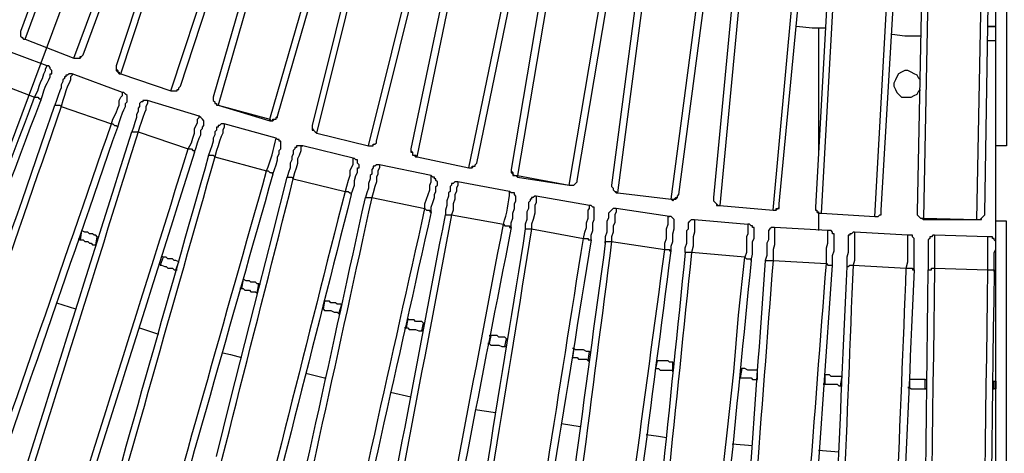
# Model space of a CAD drawing. Units: millimetres. Extents: x -1292 to 1203, y -1917 to 0.
# Drawn here: x -442 to 1, y -1336 to -1141 of the extents above; entities that cross this region are included whole.
import ezdxf

# ---------------------------------------------------------------- set-up
doc = ezdxf.new("R2010")
doc.units = ezdxf.units.MM
doc.layers.add('МАФ', color=255, linetype='Continuous', lineweight=5)
doc.layers.add('Размеры', color=7, linetype='Continuous', lineweight=30)
doc.styles.add('GOST-2.304_Type-B', font='GOST Common Italic.ttf')
doc.dimstyles.new('ISO-25 х30', dxfattribs={"dimtxt": 75, "dimasz": 75, "dimexe": 30, "dimexo": 30, "dimgap": 15, "dimtad": 1, "dimtoh": 1, "dimdec": 0, "dimtxsty": 'GOST-2.304_Type-B', "dimcen": 2.5, "dimadec": 0, "dimazin": 0, "dimtfac": 1, "dimtdec": 0, "dimtmove": 0, "dimatfit": 3, "dimfxl": 1, "dimlwd": -1, "dimarcsym": 0})

# ---------------------------------------------------------------- blocks, each defined once
blk = doc.blocks.new('*D9')
at = {"layer": 'Defpoints', "color": 0, "transparency": 16777216}
for p in [(4370.37, 2140.55), (3777.37, 550.65)]:
    blk.add_point(p, dxfattribs=at)
at = {"layer": 'Размеры', "color": 0, "transparency": 16777216}
for p, q in [((4370.37, 2140.55), (3777.37, 550.65)), ((3698.4, 338.93), (3751.16, 480.38)), ((3499.14, 338.93), (3698.4, 338.93))]:
    blk.add_line(p, q, dxfattribs=at)
blk.add_solid([(3739.45, 484.75), (3762.87, 476.01), (3777.37, 550.65)], dxfattribs=at)
at = {"layer": 'Размеры', "color": 0, "transparency": 16777216, "insert": (3591.27, 391.91), "char_height": 75, "attachment_point": 5, "style": 'GOST-2.304_Type-B'}
blk.add_mtext('1700', dxfattribs=at)
blk = doc.blocks.new('Скамейка стальная вокруг дерева Авиньон')
at = {"layer": 'МАФ', "lineweight": 25}
for points in [[(-417.77, -1157.74), (-417.06, -1157.74), (-416.36, -1157.74), (-415.65, -1157.74), (-414.95, -1157.74), (-414.95, -1157.04), (-414.24, -1157.04), (-413.54, -1156.33), (-338.73, -953.8)], [(-366.96, -943.21), (-441.76, -1145.75), (-441.76, -1146.45), (-441.76, -1147.16), (-441.76, -1147.86), (-441.06, -1148.57), (-440.35, -1149.27), (-439.65, -1149.27), (-364.84, -946.74)], [(-439.65, -1149.27), (-417.77, -1157.74), (-342.26, -955.21), (-341.56, -955.21), (-340.85, -955.21), (-340.14, -955.21), (-339.44, -954.5), (-338.73, -953.8), (-338.73, -953.09), (-339.44, -952.39), (-340.14, -952.39), (-340.14, -951.68), (-340.85, -951.68), (-328.15, -917.1), (-328.15, -916.4), (-327.44, -915.69), (-327.44, -914.98)], [(-374.02, -1172.56), (-373.31, -1172.56), (-372.61, -1172.56), (-371.9, -1172.56), (-371.19, -1172.56), (-371.19, -1171.86), (-370.49, -1171.86), (-370.49, -1171.15), (-369.78, -1170.44), (-302.74, -965.79)], [(-330.97, -955.91), (-398.72, -1161.27), (-398.72, -1161.98), (-398.72, -1162.68), (-398.01, -1163.39), (-398.01, -1164.09), (-397.3, -1164.09), (-397.3, -1164.8), (-396.6, -1164.8), (-328.85, -959.44)], [(-396.6, -1164.8), (-374.02, -1172.56), (-306.27, -967.21), (-305.56, -967.21), (-304.86, -967.21), (-304.15, -967.21), (-303.45, -967.21), (-302.74, -966.5), (-302.74, -965.79), (-302.74, -965.09), (-303.45, -964.38), (-304.15, -964.38), (-304.86, -963.68), (-293.57, -928.39), (-293.57, -927.69), (-292.86, -927.69), (-292.86, -926.98), (-292.86, -926.28)], [(-329.56, -1185.97), (-329.56, -1185.26), (-328.85, -1185.97), (-328.15, -1185.97), (-328.15, -1185.26), (-327.44, -1185.26), (-326.74, -1185.26), (-326.74, -1184.56), (-326.03, -1183.85), (-266.05, -976.38)], [(-294.98, -967.91), (-354.96, -1175.38), (-354.96, -1176.09), (-354.96, -1176.8), (-354.26, -1177.5), (-354.26, -1178.21), (-353.55, -1178.21), (-353.55, -1178.91), (-352.85, -1178.91)], [(-292.86, -971.44), (-352.85, -1178.91), (-329.56, -1185.26), (-269.57, -977.79)], [(-285.1, -1197.26), (-284.39, -1197.26), (-283.69, -1197.26), (-282.98, -1197.26), (-282.98, -1196.56), (-282.28, -1196.56), (-281.57, -1195.85), (-281.57, -1195.14), (-229.35, -985.55)], [(-258.28, -978.5), (-310.5, -1188.09), (-310.5, -1188.79), (-310.5, -1189.5), (-309.8, -1190.2), (-309.09, -1190.91), (-308.39, -1191.62), (-256.17, -982.02)], [(-308.39, -1191.62), (-285.1, -1197.26), (-232.88, -987.67), (-232.17, -987.67), (-231.47, -987.67), (-230.76, -986.96), (-230.06, -986.96), (-230.06, -986.26), (-229.35, -986.26), (-229.35, -985.55), (-229.35, -984.85), (-230.06, -984.85), (-230.76, -984.14), (-231.47, -984.14), (-232.17, -983.44), (-223, -948.15), (-223, -947.45), (-223, -946.74), (-223, -946.03)], [(-239.94, -1207.14), (-239.23, -1207.14), (-238.52, -1207.14), (-238.52, -1206.44), (-237.82, -1206.44), (-237.11, -1206.44), (-237.11, -1205.73), (-236.41, -1205.02), (-192.65, -993.32)], [(-221.59, -986.96), (-266.05, -1198.67), (-266.05, -1199.38), (-265.34, -1200.08), (-265.34, -1200.79), (-265.34, -1201.5), (-264.63, -1201.5), (-263.93, -1201.5), (-263.22, -1202.2), (-219.47, -990.49)], [(-263.22, -1202.2), (-239.94, -1207.14), (-196.18, -995.43), (-195.48, -995.43), (-194.77, -995.43), (-194.07, -995.43), (-193.36, -995.43), (-193.36, -994.73), (-192.65, -994.02), (-192.65, -993.32), (-192.65, -992.61), (-193.36, -992.61), (-194.07, -991.9), (-194.77, -991.9), (-187.71, -955.21), (-187.01, -954.5), (-187.01, -953.8)], [(-194.77, -1214.9), (-194.07, -1214.9), (-193.36, -1214.9), (-192.65, -1214.9), (-191.95, -1214.2), (-191.24, -1213.49), (-191.24, -1212.79), (-155.25, -999.67)], [(-184.89, -994.73), (-220.88, -1207.85), (-220.88, -1208.55), (-220.18, -1209.26), (-220.18, -1209.96), (-219.47, -1210.67), (-218.76, -1210.67), (-218.06, -1210.67), (-218.06, -1211.37)], [(-182.07, -998.26), (-218.06, -1210.67), (-194.77, -1214.9), (-158.78, -1001.78)], [(-148.9, -1221.25), (-148.2, -1221.25), (-147.49, -1221.25), (-146.78, -1220.55), (-146.08, -1220.55), (-146.08, -1219.84), (-145.37, -1219.14), (-117.14, -1004.61)], [(-147.49, -1001.08), (-175.72, -1214.9), (-175.72, -1215.61), (-175.01, -1216.31), (-175.01, -1217.02), (-174.31, -1217.73), (-173.6, -1217.73), (-173.6, -1218.43), (-172.89, -1218.43), (-144.67, -1003.9)], [(-172.89, -1218.43), (-148.9, -1221.25), (-120.67, -1007.43), (-119.97, -1007.43), (-119.26, -1006.72), (-118.56, -1006.72), (-117.85, -1006.72), (-117.85, -1006.02), (-117.85, -1005.31), (-117.14, -1004.61), (-117.85, -1004.61), (-118.56, -1003.9), (-119.26, -1003.9), (-119.97, -1003.9), (-115.73, -966.5), (-115.03, -966.5), (-115.03, -965.79), (-115.03, -965.09)], [(-103.03, -1226.19), (-102.33, -1226.19), (-101.62, -1226.19), (-101.62, -1225.49), (-100.91, -1225.49), (-100.21, -1224.78), (-100.21, -1224.08), (-100.21, -1223.37), (-79.74, -1008.84)], [(-109.38, -1006.02), (-129.85, -1220.55), (-129.85, -1221.25), (-129.85, -1221.96), (-129.14, -1222.67), (-128.44, -1223.37), (-127.73, -1224.08), (-127.02, -1224.08)], [(-106.56, -1008.84), (-127.02, -1224.08), (-103.03, -1226.19), (-83.27, -1010.96)], [(-57.16, -1229.02), (-56.46, -1229.02), (-55.75, -1229.02), (-55.04, -1228.31), (-54.34, -1228.31), (-54.34, -1227.61), (-54.34, -1226.9), (-54.34, -1226.19), (-41.64, -1010.96)], [(-71.98, -1008.84), (-83.98, -1224.78), (-83.98, -1225.49), (-83.98, -1226.19), (-83.27, -1226.19), (-83.27, -1226.9), (-82.57, -1226.9), (-82.57, -1227.61), (-81.86, -1227.61), (-81.15, -1227.61), (-69.16, -1012.37)], [(-81.15, -1227.61), (-57.16, -1229.02), (-45.16, -1013.78), (-44.46, -1013.78), (-43.75, -1013.08), (-43.05, -1013.08), (-42.34, -1012.37), (-42.34, -1011.66), (-41.64, -1011.66), (-41.64, -1010.96), (-42.34, -1010.25), (-43.05, -1010.25), (-43.75, -1009.55), (-44.46, -1009.55), (-45.16, -1009.55), (-43.05, -972.85), (-43.05, -972.15), (-42.34, -971.44), (-42.34, -970.73)], [(-11.29, -1230.43), (-7.06, -1014.49)], [(-31.05, -1013.78), (-35.28, -1229.72), (-11.29, -1230.43), (-10.59, -1230.43), (-9.88, -1230.43), (-9.17, -1229.72), (-8.47, -1229.02), (-7.76, -1228.31), (-7.76, -1227.61), (-4.23, -1011.66)], [(-33.87, -1010.96), (-38.11, -1226.9), (-38.11, -1227.61), (-38.11, -1228.31), (-37.4, -1229.02), (-36.7, -1229.72), (-35.99, -1229.72), (-35.28, -1229.72), (-35.28, -1230.43)], [(2.12, -1016.6), (4.23, -1016.6), (2.12, -1016.6), (2.12, -1197.26), (-2.82, -1197.26), (-2.82, -1016.6), (-4.23, -1016.6), (-2.82, -1016.6)], [(-441.76, -1145.75), (-441.76, -1146.45), (-441.76, -1147.16), (-441.76, -1147.86), (-441.06, -1148.57), (-440.35, -1149.27), (-439.65, -1149.27), (-417.77, -1157.74), (-417.06, -1157.74), (-416.36, -1157.74), (-415.65, -1157.74), (-414.95, -1157.74), (-414.24, -1157.04), (-413.54, -1156.33)], [(-79.74, -1144.33), (-85.39, -1144.33), (-92.45, -1143.63)], [(-82.57, -1144.33), (-82.57, -1200.08)], [(-36.7, -1147.86), (-43.75, -1147.86), (-49.4, -1147.16)], [(-457.29, -1166.92), (-435.41, -1175.38), (-434.71, -1175.38), (-434, -1175.38), (-433.3, -1176.09), (-432.59, -1176.09), (-432.59, -1176.8), (-431.88, -1174.68), (-431.18, -1172.56), (-430.47, -1170.44), (-429.77, -1169.03), (-429.06, -1167.62), (-428.36, -1166.21), (-428.36, -1165.5), (-428.36, -1164.8), (-427.65, -1164.8), (-427.65, -1164.09), (-427.65, -1163.39), (-428.36, -1162.68), (-428.36, -1161.98), (-429.06, -1161.27), (-429.77, -1161.27), (-452.35, -1152.8)], [(-439.65, -1149.27), (-439.65, -1149.27)], [(-2.82, -1149.98), (-6.35, -1149.98)], [(-417.77, -1157.74), (-417.77, -1157.74)], [(-398.72, -1161.27), (-398.72, -1161.98), (-398.72, -1162.68), (-398.72, -1163.39), (-398.01, -1164.09), (-397.3, -1164.8), (-396.6, -1164.8), (-374.02, -1172.56), (-373.31, -1172.56), (-372.61, -1172.56), (-371.9, -1172.56), (-371.19, -1172.56), (-371.19, -1171.86), (-370.49, -1171.86), (-370.49, -1171.15), (-369.78, -1170.44)], [(-396.6, -1164.8), (-396.6, -1164.8)], [(-36.7, -1167.62), (-37.4, -1166.92), (-38.11, -1165.5), (-39.52, -1164.8), (-40.93, -1164.09), (-42.34, -1163.39), (-43.75, -1163.39), (-45.16, -1164.09), (-46.58, -1164.8), (-47.28, -1166.21), (-47.99, -1167.62), (-48.69, -1169.03), (-48.69, -1170.44), (-47.99, -1171.86), (-47.28, -1173.27), (-46.58, -1173.97), (-45.16, -1175.38), (-43.75, -1175.38), (-42.34, -1175.38), (-40.93, -1175.38), (-39.52, -1174.68), (-38.11, -1173.97), (-37.4, -1172.56), (-36.7, -1171.86)], [(-374.02, -1172.56), (-374.02, -1172.56)], [(-354.96, -1175.38), (-354.96, -1176.09), (-354.96, -1176.8), (-354.26, -1177.5), (-354.26, -1178.21), (-353.55, -1178.21), (-353.55, -1178.91), (-352.85, -1178.91), (-329.56, -1185.97), (-328.85, -1185.97), (-328.15, -1185.97), (-327.44, -1185.26), (-326.74, -1185.26), (-326.74, -1184.56), (-326.03, -1184.56), (-326.03, -1183.85)], [(-352.85, -1178.91), (-352.85, -1178.91)], [(-310.5, -1188.09), (-310.5, -1188.79), (-310.5, -1189.5), (-310.5, -1190.2), (-309.8, -1190.2), (-309.09, -1190.91), (-308.39, -1191.62), (-285.1, -1197.26), (-284.39, -1197.26), (-283.69, -1197.26), (-282.98, -1197.26), (-282.98, -1196.56), (-282.28, -1196.56), (-281.57, -1195.85), (-281.57, -1195.14)], [(-308.39, -1191.62), (-308.39, -1191.62)], [(-353.55, -1336.99), (-347.2, -1311.58), (-340.85, -1286.18), (-334.5, -1261.48), (-328.15, -1236.78), (-321.8, -1211.37), (-321.09, -1211.37), (-320.38, -1211.37), (-319.68, -1211.37), (-318.97, -1212.08), (-318.27, -1209.26), (-317.56, -1207.14), (-316.86, -1205.02), (-316.86, -1202.91), (-316.15, -1201.5), (-315.44, -1199.38), (-315.44, -1198.67), (-315.44, -1197.97), (-315.44, -1197.26), (-314.74, -1197.26)], [(-285.1, -1197.26), (-285.1, -1197.26)], [(-266.05, -1198.67), (-266.05, -1199.38), (-266.05, -1200.08), (-265.34, -1200.08), (-265.34, -1200.79), (-265.34, -1201.5), (-264.63, -1201.5), (-263.93, -1202.2), (-263.22, -1202.2), (-239.94, -1207.14), (-239.23, -1207.14), (-238.52, -1207.14), (-237.82, -1206.44), (-237.11, -1206.44), (-237.11, -1205.73), (-236.41, -1205.02)], [(-2.82, -1358.86), (-2.82, -1333.46), (-2.82, -1308.05), (-2.82, -1281.94), (-2.82, -1256.54), (-2.82, -1231.13), (-2.82, -1227.61), (-2.82, -1224.78), (-2.82, -1221.25), (-2.82, -1217.73), (-2.82, -1214.9), (-2.82, -1212.08), (-2.82, -1209.26), (-2.82, -1206.44), (-2.82, -1204.32), (-2.82, -1202.2), (-2.82, -1200.08), (-2.82, -1198.67), (-2.82, -1197.26)], [(-263.22, -1202.2), (-263.22, -1202.2)], [(-239.94, -1207.14), (-239.94, -1207.14)], [(-220.88, -1207.85), (-220.88, -1208.55), (-220.88, -1209.26), (-220.18, -1209.96), (-220.18, -1210.67), (-219.47, -1210.67), (-218.76, -1210.67), (-218.06, -1211.37), (-194.77, -1214.9), (-194.07, -1214.9), (-193.36, -1214.9), (-192.65, -1214.9), (-191.95, -1214.2), (-191.24, -1213.49), (-191.24, -1212.79)], [(-194.77, -1214.9), (-194.77, -1214.9)], [(-175.72, -1214.9), (-175.72, -1215.61), (-175.01, -1216.31), (-175.01, -1217.02), (-174.31, -1217.73), (-173.6, -1218.43), (-172.89, -1218.43), (-148.9, -1221.25), (-148.2, -1221.96), (-147.49, -1221.25), (-146.78, -1221.25), (-146.08, -1220.55), (-146.08, -1219.84), (-145.37, -1219.14)], [(-172.89, -1218.43), (-172.89, -1218.43)], [(-148.9, -1221.25), (-148.9, -1221.25)], [(-129.85, -1220.55), (-129.85, -1221.25), (-129.85, -1221.96), (-129.14, -1222.67), (-128.44, -1223.37), (-128.44, -1224.08), (-127.73, -1224.08), (-127.02, -1224.08), (-103.03, -1226.19), (-102.33, -1226.19), (-101.62, -1226.19), (-100.91, -1225.49), (-100.21, -1225.49), (-100.21, -1224.78), (-100.21, -1224.08), (-100.21, -1223.37)], [(-127.02, -1224.08), (-127.02, -1224.08)], [(-103.03, -1226.19), (-103.03, -1226.19)], [(-83.98, -1224.78), (-83.98, -1225.49), (-83.98, -1226.19), (-83.27, -1226.19), (-83.27, -1226.9), (-82.57, -1227.61), (-81.86, -1227.61), (-81.15, -1227.61), (-57.16, -1229.02), (-56.46, -1229.02), (-55.75, -1229.02), (-55.04, -1228.31), (-54.34, -1228.31), (-54.34, -1227.61), (-54.34, -1226.9), (-54.34, -1226.19)], [(-38.11, -1226.9), (-38.11, -1227.61), (-38.11, -1228.31), (-37.4, -1229.02), (-36.7, -1229.72), (-35.99, -1229.72), (-35.28, -1230.43), (-11.29, -1230.43), (-10.59, -1230.43), (-9.88, -1230.43), (-9.17, -1230.43), (-9.17, -1229.72), (-8.47, -1229.02), (-7.76, -1228.31), (-7.76, -1227.61)], [(-82.57, -1227.61), (-82.57, -1235.37)], [(-81.15, -1227.61), (-81.15, -1227.61)], [(-57.16, -1229.02), (-57.16, -1229.02)], [(-11.29, -1230.43), (-11.29, -1230.43)], [(2.12, -1668.66), (2.12, -1643.26), (2.12, -1617.15), (2.12, -1591.04), (2.12, -1565.63), (2.12, -1539.52), (2.12, -1514.12), (2.12, -1488.01), (2.12, -1461.9), (2.12, -1436.49), (2.12, -1410.38), (2.12, -1384.98), (2.12, -1358.86), (2.12, -1333.46), (2.12, -1308.05), (2.12, -1281.94), (2.12, -1256.54), (2.12, -1231.13), (-2.82, -1231.13)], [(-414.24, -1235.37), (-414.24, -1235.37)], [(-126.32, -1350.4), (-123.5, -1324.99), (-120.67, -1298.88), (-118.56, -1273.48), (-115.73, -1247.37), (-115.03, -1248.07), (-114.32, -1248.07), (-113.62, -1248.07), (-112.91, -1248.07), (-112.91, -1248.78), (-112.21, -1245.95), (-112.21, -1243.84), (-112.21, -1241.72), (-112.21, -1240.31), (-111.5, -1238.9), (-111.5, -1237.49), (-111.5, -1236.78), (-111.5, -1236.07), (-111.5, -1235.37), (-111.5, -1234.66), (-111.5, -1233.96), (-112.21, -1233.96), (-112.21, -1233.25), (-112.91, -1233.25), (-113.62, -1232.55), (-114.32, -1232.55)], [(-407.18, -1238.19), (-406.48, -1238.19)], [(-407.89, -1241.72), (-407.89, -1241.72)], [(-407.89, -1241.72), (-407.89, -1241.72)], [(-378.25, -1246.66), (-377.55, -1247.37)], [(-370.49, -1249.48), (-370.49, -1249.48)], [(-378.96, -1250.89), (-378.96, -1250.89)], [(-378.96, -1250.89), (-378.96, -1250.89)], [(-341.56, -1257.24), (-341.56, -1257.24)], [(-334.5, -1259.36), (-333.79, -1259.36)], [(-335.2, -1263.6), (-335.2, -1263.6)], [(-335.2, -1263.6), (-335.2, -1263.6)], [(-304.86, -1267.12), (-304.86, -1267.12)], [(-425.53, -1267.83), (-417.06, -1270.65)], [(-305.56, -1270.65), (-305.56, -1270.65)], [(-305.56, -1270.65), (-305.56, -1270.65)], [(-297.1, -1268.54), (-297.1, -1268.54)], [(-267.46, -1274.89), (-267.46, -1274.89)], [(-388.13, -1279.12), (-379.66, -1281.94)], [(-260.4, -1277), (-259.69, -1277)], [(-230.76, -1282.65), (-230.06, -1282.65)], [(-223, -1284.06), (-223, -1284.06)], [(-193.36, -1288.3), (-192.65, -1288.3)], [(-350.73, -1290.41), (-347.2, -1291.12), (-342.26, -1292.53)], [(-193.36, -1292.53), (-193.36, -1292.53)], [(-193.36, -1292.53), (-193.36, -1292.53)], [(-185.6, -1289.71), (-184.89, -1289.71)], [(-155.25, -1293.94), (-155.25, -1293.94)], [(-155.96, -1297.47), (-155.96, -1297.47)], [(-155.96, -1297.47), (-155.96, -1297.47)], [(-148.2, -1294.65), (-147.49, -1294.65)], [(-117.85, -1297.47), (-117.14, -1297.47)], [(-110.09, -1298.18), (-110.09, -1298.18)], [(-313.33, -1299.59), (-304.86, -1301.7), (-304.15, -1301.7)], [(-117.85, -1301.7), (-117.85, -1301.7)], [(-117.85, -1301.7), (-117.85, -1301.7)], [(-110.09, -1302.41), (-110.09, -1302.41)], [(-110.09, -1302.41), (-110.09, -1302.41)], [(-79.74, -1300.29), (-79.74, -1300.29)], [(-71.98, -1301), (-71.98, -1301)], [(-41.64, -1302.41), (-41.64, -1302.41)], [(-34.58, -1302.41), (-33.87, -1302.41)], [(-4.23, -1303.11), (-3.53, -1303.11)], [(-275.22, -1308.05), (-266.05, -1310.17)], [(-237.11, -1315.82), (-227.94, -1317.23)], [(-198.3, -1322.17), (-189.83, -1323.58)], [(-160.19, -1327.11), (-154.55, -1327.81), (-151.02, -1328.52)], [(-121.38, -1331.34), (-112.21, -1332.05)], [(-82.57, -1334.17), (-73.39, -1334.87)]]:
    blk.add_lwpolyline(points, dxfattribs=at)
for points in [[(-2.82, -1143.63), (-6.35, -1143.63)], [(-426.24, -1178.91), (-425.53, -1178.91), (-424.83, -1178.91), (-424.12, -1178.91), (-423.42, -1179.62), (-400.83, -1187.38), (-400.13, -1187.38), (-399.42, -1188.09), (-398.72, -1188.09), (-398.01, -1188.79), (-397.3, -1186.68), (-396.6, -1184.56), (-395.89, -1182.44), (-395.19, -1181.03), (-394.48, -1179.62), (-394.48, -1178.21), (-393.78, -1177.5), (-393.78, -1176.8), (-393.78, -1176.09), (-393.78, -1175.38), (-393.78, -1174.68), (-394.48, -1173.97), (-395.19, -1173.27), (-395.89, -1173.27), (-418.48, -1164.8), (-419.18, -1164.8), (-419.89, -1164.8), (-420.59, -1165.5), (-421.3, -1165.5), (-421.3, -1166.21), (-422, -1166.21), (-422, -1166.92), (-422.71, -1167.62), (-422.71, -1168.33), (-423.42, -1169.74), (-423.42, -1171.15), (-424.12, -1172.56), (-424.83, -1174.68), (-425.53, -1176.8)], [(-391.66, -1190.91), (-390.95, -1190.91), (-390.25, -1190.91), (-389.54, -1190.91), (-388.84, -1190.91), (-366.25, -1198.67), (-365.55, -1198.67), (-364.84, -1198.67), (-364.14, -1199.38), (-363.43, -1199.38), (-363.43, -1200.08), (-362.73, -1197.97), (-362.02, -1195.85), (-361.31, -1193.73), (-360.61, -1192.32), (-360.61, -1190.2), (-359.9, -1189.5), (-359.9, -1188.79), (-359.2, -1188.09), (-359.2, -1187.38), (-359.2, -1186.68), (-359.2, -1185.97), (-359.9, -1185.26), (-360.61, -1184.56), (-361.31, -1183.85), (-384.6, -1176.8), (-385.31, -1176.8), (-386.01, -1176.8), (-386.72, -1176.8), (-386.72, -1177.5), (-387.43, -1177.5), (-388.13, -1178.21), (-388.13, -1178.91), (-388.13, -1179.62), (-388.84, -1180.32), (-388.84, -1181.74), (-389.54, -1183.15), (-389.54, -1184.56), (-390.25, -1186.68), (-390.95, -1188.79)], [(-357.08, -1201.5), (-356.37, -1201.5), (-355.67, -1201.5), (-354.96, -1201.5), (-354.26, -1202.2), (-330.97, -1208.55), (-330.26, -1208.55), (-329.56, -1209.26), (-328.85, -1209.26), (-328.15, -1209.96), (-327.44, -1207.85), (-326.74, -1205.73), (-326.03, -1203.61), (-326.03, -1202.2), (-325.32, -1200.79), (-325.32, -1199.38), (-324.62, -1198.67), (-324.62, -1197.97), (-324.62, -1197.26), (-324.62, -1196.56), (-324.62, -1195.85), (-324.62, -1195.14), (-325.32, -1195.14), (-325.32, -1194.44), (-326.03, -1194.44), (-326.74, -1193.73), (-350.02, -1187.38), (-350.73, -1187.38), (-351.43, -1187.38), (-352.14, -1188.09), (-352.85, -1188.09), (-352.85, -1188.79), (-353.55, -1188.79), (-353.55, -1189.5), (-353.55, -1190.2), (-354.26, -1190.91), (-354.26, -1192.32), (-354.96, -1193.73), (-354.96, -1195.14), (-355.67, -1197.26), (-356.37, -1199.38)], [(-286.51, -1220.55), (-285.81, -1220.55), (-285.1, -1220.55), (-284.39, -1220.55), (-283.69, -1220.55), (-259.69, -1225.49), (-258.99, -1226.19), (-258.28, -1226.19), (-257.58, -1226.19), (-257.58, -1226.9), (-256.87, -1226.9), (-256.87, -1224.78), (-256.17, -1222.67), (-255.46, -1220.55), (-255.46, -1219.14), (-254.75, -1217.73), (-254.75, -1216.31), (-254.75, -1215.61), (-254.05, -1214.9), (-254.05, -1214.2), (-254.05, -1213.49), (-254.75, -1212.79), (-254.75, -1212.08), (-255.46, -1212.08), (-255.46, -1211.37), (-256.17, -1211.37), (-256.87, -1210.67), (-280.16, -1205.73), (-280.87, -1205.73), (-281.57, -1205.73), (-282.28, -1206.44), (-282.98, -1206.44), (-282.98, -1207.14), (-283.69, -1207.85), (-283.69, -1208.55), (-283.69, -1209.96), (-284.39, -1210.67), (-284.39, -1212.08), (-285.1, -1214.2), (-285.1, -1216.31), (-285.81, -1218.43)], [(-250.52, -1228.31), (-249.82, -1228.31), (-249.11, -1228.31), (-248.4, -1228.31), (-247.7, -1228.31), (-224.41, -1232.55), (-223.7, -1233.25), (-223, -1233.25), (-222.29, -1233.25), (-221.59, -1233.25), (-221.59, -1233.96), (-220.88, -1233.96), (-220.88, -1231.84), (-220.18, -1229.72), (-220.18, -1227.61), (-219.47, -1225.49), (-219.47, -1224.08), (-219.47, -1223.37), (-218.76, -1221.96), (-218.76, -1221.25), (-218.76, -1220.55), (-218.76, -1219.84), (-219.47, -1219.14), (-219.47, -1218.43), (-220.18, -1218.43), (-220.88, -1218.43), (-221.59, -1217.73), (-244.88, -1213.49), (-245.58, -1213.49), (-246.29, -1213.49), (-246.99, -1214.2), (-247.7, -1214.2), (-247.7, -1214.9), (-248.4, -1215.61), (-248.4, -1216.31), (-248.4, -1217.73), (-249.11, -1218.43), (-249.11, -1219.84), (-249.82, -1221.96), (-249.82, -1224.08), (-250.52, -1226.19)], [(-214.53, -1234.66), (-213.82, -1234.66), (-213.12, -1234.66), (-212.41, -1234.66), (-211.71, -1234.66), (-188.42, -1238.9), (-187.71, -1238.9), (-187.01, -1238.9), (-186.3, -1238.9), (-186.3, -1239.6), (-185.6, -1239.6), (-184.89, -1239.6), (-184.89, -1237.49), (-184.19, -1235.37), (-184.19, -1233.25), (-184.19, -1231.84), (-183.48, -1230.43), (-183.48, -1229.02), (-183.48, -1228.31), (-183.48, -1227.61), (-183.48, -1226.9), (-183.48, -1226.19), (-183.48, -1225.49), (-183.48, -1224.78), (-184.19, -1224.78), (-184.89, -1224.08), (-185.6, -1224.08), (-209.59, -1219.84), (-210.3, -1219.84), (-211, -1220.55), (-211.71, -1220.55), (-211.71, -1221.25), (-212.41, -1221.25), (-212.41, -1221.96), (-213.12, -1222.67), (-213.12, -1223.37), (-213.12, -1224.08), (-213.12, -1225.49), (-213.82, -1226.9), (-213.82, -1228.31), (-213.82, -1230.43), (-214.53, -1232.55)], [(-178.54, -1241.01), (-178.54, -1240.31), (-177.83, -1240.31), (-177.13, -1240.31), (-176.42, -1240.31), (-175.72, -1240.31), (-151.72, -1243.84), (-151.02, -1243.84), (-150.31, -1243.84), (-149.61, -1243.84), (-149.61, -1244.54), (-148.9, -1244.54), (-148.9, -1242.43), (-148.2, -1240.31), (-148.2, -1238.19), (-148.2, -1236.78), (-147.49, -1234.66), (-147.49, -1233.96), (-147.49, -1232.55), (-147.49, -1231.84), (-147.49, -1231.13), (-147.49, -1230.43), (-148.2, -1229.72), (-148.9, -1229.02), (-149.61, -1229.02), (-173.6, -1225.49), (-174.31, -1225.49), (-175.01, -1225.49), (-175.72, -1226.19), (-176.42, -1226.9), (-177.13, -1227.61), (-177.13, -1228.31), (-177.13, -1229.02), (-177.13, -1229.72), (-177.83, -1231.13), (-177.83, -1232.55), (-177.83, -1234.66), (-177.83, -1236.07), (-178.54, -1238.19)], [(-141.14, -1232.55), (-141.14, -1231.84), (-140.43, -1231.13), (-139.73, -1230.43), (-139.02, -1230.43), (-138.32, -1230.43), (-114.32, -1232.55), (-114.32, -1233.25), (-114.32, -1233.96), (-114.32, -1235.37), (-114.32, -1236.78), (-115.03, -1238.19), (-115.03, -1240.31), (-115.03, -1242.43), (-115.03, -1245.25), (-115.73, -1247.37), (-139.73, -1245.25), (-140.43, -1245.25), (-141.14, -1245.25), (-141.84, -1245.25), (-142.55, -1245.25), (-142.55, -1243.13), (-141.84, -1241.01), (-141.84, -1238.9), (-141.84, -1237.49), (-141.84, -1235.37), (-141.14, -1234.66), (-141.14, -1233.25)], [(-407.18, -1238.19), (-407.89, -1237.49), (-408.6, -1237.49), (-409.3, -1236.78), (-410.71, -1236.78), (-411.42, -1236.07), (-412.12, -1236.07), (-412.83, -1236.07), (-414.24, -1235.37), (-414.95, -1239.6), (-414.24, -1239.6), (-413.54, -1239.6), (-412.83, -1240.31), (-411.42, -1240.31), (-410.71, -1241.01), (-410.01, -1241.01), (-409.3, -1241.72), (-407.89, -1241.72)], [(-106.56, -1248.78), (-105.85, -1248.78), (-105.15, -1248.78), (-104.44, -1248.78), (-103.74, -1248.78), (-103.03, -1248.78), (-79.04, -1250.19), (-78.33, -1250.89), (-77.63, -1250.89), (-76.92, -1250.89), (-76.21, -1250.89), (-76.21, -1248.78), (-76.21, -1246.66), (-75.51, -1244.54), (-75.51, -1243.13), (-75.51, -1241.72), (-75.51, -1240.31), (-75.51, -1239.6), (-75.51, -1238.9), (-75.51, -1238.19), (-75.51, -1237.49), (-75.51, -1236.78), (-76.21, -1236.78), (-76.21, -1236.07), (-76.92, -1235.37), (-77.63, -1235.37), (-78.33, -1235.37), (-102.33, -1233.96), (-103.03, -1233.96), (-103.74, -1233.96), (-104.44, -1234.66), (-105.15, -1235.37), (-105.15, -1236.07), (-105.15, -1236.78), (-105.15, -1237.49), (-105.15, -1238.19), (-105.15, -1239.6), (-105.85, -1241.01), (-105.85, -1242.43), (-105.85, -1244.54), (-105.85, -1246.66)], [(-69.86, -1251.6), (-69.16, -1251.6), (-68.45, -1250.89), (-67.75, -1250.89), (-67.04, -1250.89), (-43.05, -1252.31), (-42.34, -1252.31), (-41.64, -1252.31), (-40.93, -1252.31), (-40.22, -1252.31), (-40.22, -1253.01), (-39.52, -1253.01), (-39.52, -1250.89), (-39.52, -1248.78), (-39.52, -1246.66), (-39.52, -1244.54), (-39.52, -1243.13), (-39.52, -1241.72), (-39.52, -1241.01), (-39.52, -1240.31), (-39.52, -1239.6), (-39.52, -1238.9), (-40.22, -1238.19), (-40.22, -1237.49), (-40.93, -1237.49), (-41.64, -1237.49), (-42.34, -1237.49), (-66.34, -1236.07), (-67.04, -1236.07), (-67.75, -1236.78), (-68.45, -1236.78), (-68.45, -1237.49), (-69.16, -1237.49), (-69.16, -1238.19), (-69.16, -1238.9), (-69.16, -1239.6), (-69.16, -1240.31), (-69.16, -1241.72), (-69.16, -1243.13), (-69.16, -1245.25), (-69.86, -1247.37), (-69.86, -1249.48)], [(-415.65, -1238.9), (-414.95, -1239.6)], [(-33.17, -1253.01), (-32.46, -1253.01), (-31.76, -1253.01), (-31.76, -1252.31), (-31.05, -1252.31), (-30.34, -1252.31), (-6.35, -1253.01), (-5.65, -1253.01), (-4.94, -1253.01), (-4.23, -1253.01), (-3.53, -1253.01), (-3.53, -1253.72), (-3.53, -1250.89), (-3.53, -1248.78), (-3.53, -1247.37), (-3.53, -1245.25), (-2.82, -1243.84), (-2.82, -1242.43), (-2.82, -1241.72), (-2.82, -1241.01), (-2.82, -1240.31), (-3.53, -1239.6), (-3.53, -1238.9), (-4.23, -1238.9), (-4.23, -1238.19), (-4.94, -1238.19), (-5.65, -1238.19), (-6.35, -1238.19), (-30.34, -1237.49), (-31.05, -1237.49), (-31.76, -1238.19), (-32.46, -1238.19), (-32.46, -1238.9), (-33.17, -1239.6), (-33.17, -1240.31), (-33.17, -1241.01), (-33.17, -1242.43), (-33.17, -1243.13), (-33.17, -1244.54), (-33.17, -1246.66), (-33.17, -1248.78), (-33.17, -1250.89)], [(-370.49, -1249.48), (-371.9, -1248.78), (-372.61, -1248.78), (-373.31, -1248.07), (-374.02, -1248.07), (-375.43, -1248.07), (-376.13, -1247.37), (-376.84, -1247.37), (-377.55, -1247.37), (-378.96, -1250.89), (-378.25, -1250.89), (-376.84, -1251.6), (-376.13, -1251.6), (-375.43, -1252.31), (-374.72, -1252.31), (-373.31, -1252.31), (-372.61, -1253.01), (-371.9, -1253.01)], [(-371.9, -1253.01), (-371.19, -1253.01)], [(-334.5, -1259.36), (-335.2, -1259.36), (-335.91, -1258.66), (-336.62, -1258.66), (-338.03, -1258.66), (-338.73, -1257.95), (-339.44, -1257.95), (-340.14, -1257.95), (-341.56, -1257.24), (-342.26, -1261.48), (-341.56, -1261.48), (-340.85, -1262.18), (-339.44, -1262.18), (-338.73, -1262.18), (-338.03, -1262.89), (-337.32, -1262.89), (-335.91, -1262.89), (-335.2, -1263.6)], [(-342.97, -1261.48), (-342.26, -1261.48)], [(-297.1, -1268.54), (-298.51, -1268.54), (-299.21, -1268.54), (-299.92, -1267.83), (-300.62, -1267.83), (-302.04, -1267.83), (-302.74, -1267.12), (-303.45, -1267.12), (-304.86, -1267.12), (-305.56, -1270.65), (-304.86, -1271.36), (-303.45, -1271.36), (-302.74, -1271.36), (-302.04, -1271.36), (-300.62, -1272.06), (-299.92, -1272.06), (-299.21, -1272.06), (-298.51, -1272.77)], [(-298.51, -1272.77), (-297.8, -1272.77)], [(-260.4, -1277), (-261.11, -1276.3), (-261.81, -1276.3), (-263.22, -1276.3), (-263.93, -1276.3), (-264.63, -1275.59), (-265.34, -1275.59), (-266.75, -1275.59), (-267.46, -1274.89), (-268.16, -1279.12), (-267.46, -1279.12), (-266.75, -1279.83), (-265.34, -1279.83), (-264.63, -1279.83), (-263.93, -1279.83), (-262.52, -1280.53), (-261.81, -1280.53), (-261.11, -1280.53)], [(-268.87, -1279.12), (-268.16, -1279.12)], [(-261.11, -1280.53), (-260.4, -1280.53)], [(-223, -1284.06), (-223.7, -1283.36), (-225.12, -1283.36), (-225.82, -1283.36), (-226.53, -1283.36), (-227.23, -1282.65), (-228.64, -1282.65), (-229.35, -1282.65), (-230.06, -1282.65), (-230.76, -1286.18), (-230.06, -1286.88), (-229.35, -1286.88), (-227.94, -1286.88), (-227.23, -1286.88), (-226.53, -1286.88), (-225.12, -1287.59), (-224.41, -1287.59), (-223.7, -1287.59)], [(-231.47, -1286.18), (-230.76, -1286.18)], [(-223.7, -1287.59), (-223, -1287.59)], [(-185.6, -1289.71), (-186.3, -1289.71), (-187.01, -1289.71), (-188.42, -1289), (-189.13, -1289), (-189.83, -1289), (-191.24, -1289), (-191.95, -1289), (-192.65, -1288.3), (-193.36, -1292.53), (-192.65, -1292.53), (-191.24, -1292.53), (-190.54, -1293.24), (-189.83, -1293.24), (-189.13, -1293.24), (-187.71, -1293.24), (-187.01, -1293.24), (-186.3, -1293.94)], [(-186.3, -1293.94), (-185.6, -1293.94)], [(-148.2, -1294.65), (-148.9, -1294.65), (-149.61, -1294.65), (-150.31, -1293.94), (-151.72, -1293.94), (-152.43, -1293.94), (-153.14, -1293.94), (-154.55, -1293.94), (-155.25, -1293.94), (-155.96, -1297.47), (-154.55, -1297.47), (-153.84, -1298.18), (-153.14, -1298.18), (-151.72, -1298.18), (-151.02, -1298.18), (-150.31, -1298.18), (-148.9, -1298.18), (-148.2, -1298.18)], [(-148.2, -1298.18), (-148.2, -1298.88)], [(-110.09, -1298.18), (-110.79, -1298.18), (-112.21, -1298.18), (-112.91, -1298.18), (-113.62, -1298.18), (-114.32, -1298.18), (-115.73, -1297.47), (-116.44, -1297.47), (-117.14, -1297.47), (-117.85, -1301.7), (-117.14, -1301.7), (-115.73, -1301.7), (-115.03, -1301.7), (-114.32, -1301.7), (-112.91, -1301.7), (-112.21, -1302.41), (-111.5, -1302.41), (-110.09, -1302.41)], [(-71.98, -1301), (-73.39, -1301), (-74.1, -1301), (-74.8, -1301), (-76.21, -1301), (-76.92, -1301), (-77.63, -1300.29), (-78.33, -1300.29), (-79.74, -1300.29), (-79.74, -1304.53), (-79.04, -1304.53), (-78.33, -1304.53), (-76.92, -1304.53), (-76.21, -1304.53), (-75.51, -1304.53), (-74.1, -1304.53), (-73.39, -1305.23), (-72.69, -1305.23)], [(-34.58, -1302.41), (-35.28, -1302.41), (-35.99, -1302.41), (-37.4, -1302.41), (-38.11, -1302.41), (-38.81, -1302.41), (-39.52, -1302.41), (-40.93, -1302.41), (-41.64, -1302.41), (-41.64, -1305.94), (-40.93, -1306.64), (-40.22, -1306.64), (-38.81, -1306.64), (-38.11, -1306.64), (-37.4, -1306.64), (-35.99, -1306.64), (-35.28, -1306.64), (-34.58, -1306.64)], [(-80.45, -1304.53), (-79.74, -1304.53)], [(-72.69, -1305.23), (-71.98, -1305.23)], [(-42.34, -1305.94), (-41.64, -1305.94)], [(-34.58, -1306.64), (-33.87, -1306.64)], [(-4.23, -1306.64), (-3.53, -1306.64)], [(-2.82, -1303.11), (-2.82, -1306.64), (-3.53, -1306.64), (-3.53, -1303.11)]]:
    blk.add_lwpolyline(points, close=True, dxfattribs=at)
for points in [[(-457.29, -1166.92, 0.001212), (-605.48, -1555.05)], [(-582.9, -1563.52, 0.000381), (-435.41, -1175.38), (-434, -1172.56), (-433.3, -1170.44), (-432.59, -1168.33), (-431.88, -1166.92), (-431.18, -1164.8), (-430.47, -1163.39), (-430.47, -1162.68), (-429.77, -1161.27)], [(-418.48, -1164.8), (-418.48, -1165.5), (-419.18, -1166.21), (-419.18, -1167.62), (-419.89, -1169.03), (-420.59, -1170.44), (-421.3, -1172.56), (-422, -1174.68), (-422.71, -1176.8), (-423.42, -1179.62, -0.000491), (-559.61, -1571.98)], [(-537.03, -1579.75, 0.000491), (-400.83, -1187.38), (-400.13, -1185.26), (-398.72, -1182.44), (-398.01, -1180.32), (-397.3, -1178.91), (-397.3, -1176.8), (-396.6, -1175.38), (-395.89, -1174.68), (-395.89, -1173.27)], [(-384.6, -1176.8), (-384.6, -1177.5), (-384.6, -1178.21), (-385.31, -1179.62), (-385.31, -1181.03), (-386.01, -1182.44), (-386.72, -1184.56), (-387.43, -1186.68), (-388.13, -1188.79), (-388.84, -1190.91, -0.001619), (-513.74, -1587.51)], [(-491.16, -1594.57, 0.00111), (-366.25, -1198.67), (-364.84, -1195.85), (-364.14, -1193.73), (-363.43, -1191.62), (-363.43, -1189.5), (-362.73, -1188.09), (-362.02, -1186.68), (-362.02, -1185.26), (-361.31, -1184.56), (-361.31, -1183.85)], [(-350.02, -1187.38), (-350.02, -1188.09), (-350.02, -1188.79), (-350.73, -1190.2), (-350.73, -1191.62), (-351.43, -1193.03), (-352.14, -1195.14), (-352.85, -1197.26), (-353.55, -1199.38), (-354.26, -1202.2, 0.000925), (-467.17, -1601.62)], [(-443.88, -1608.68, -0.000461), (-330.97, -1208.55, 0.051586), (-326.74, -1193.73)], [(-291.45, -1202.91), (-292.16, -1202.91), (-292.16, -1203.61), (-292.16, -1204.32), (-292.16, -1205.73), (-292.86, -1207.14), (-293.57, -1208.55), (-293.57, -1210.67), (-294.27, -1212.79), (-294.98, -1215.61), (-295.69, -1217.73, 0.000415), (-397.3, -1620.68), (-398.01, -1623.5), (-398.72, -1625.62), (-399.42, -1628.44), (-399.42, -1630.56), (-400.13, -1633.38), (-400.83, -1635.5)], [(-420.59, -1615.03, -0.001246), (-318.97, -1212.08), (-295.69, -1217.73), (-294.98, -1217.73), (-294.27, -1217.73), (-293.57, -1218.43), (-292.86, -1218.43), (-292.86, -1219.14), (-292.16, -1217.02), (-291.45, -1214.9), (-291.45, -1212.79), (-290.75, -1210.67), (-290.04, -1209.26), (-290.04, -1208.55), (-290.04, -1207.14), (-289.33, -1207.14), (-289.33, -1206.44), (-289.33, -1205.73), (-290.04, -1205.02), (-290.04, -1204.32), (-290.04, -1203.61), (-290.75, -1203.61), (-291.45, -1202.91), (-314.74, -1197.26), (-315.44, -1197.26), (-316.15, -1197.26), (-316.86, -1197.26), (-317.56, -1197.26), (-317.56, -1197.97), (-318.27, -1197.97), (-318.27, -1198.67), (-318.97, -1199.38), (-318.97, -1200.08), (-318.97, -1200.79), (-319.68, -1202.2), (-319.68, -1203.61), (-320.38, -1205.02), (-320.38, -1207.14), (-321.09, -1209.26), (-321.8, -1211.37)], [(-280.16, -1205.73), (-280.16, -1206.44), (-280.16, -1207.14), (-280.87, -1208.55), (-280.87, -1209.96), (-281.57, -1211.37), (-281.57, -1213.49), (-282.28, -1215.61), (-282.98, -1218.43), (-283.69, -1220.55, -0.001292), (-373.31, -1626.32), (-374.02, -1629.14), (-374.72, -1631.26), (-374.72, -1634.08), (-375.43, -1636.2)], [(-350.73, -1636.91), (-350.73, -1634.08), (-350.02, -1631.26, -0.000369), (-259.69, -1225.49), (-259.69, -1223.37), (-258.99, -1221.25), (-258.28, -1219.14), (-257.58, -1217.02), (-257.58, -1214.9), (-256.87, -1213.49), (-256.87, -1212.79), (-256.87, -1211.37), (-256.87, -1210.67)], [(-244.88, -1213.49), (-244.88, -1214.2), (-244.88, -1214.9), (-245.58, -1216.31), (-245.58, -1217.73), (-246.29, -1219.14), (-246.29, -1221.25), (-246.99, -1223.37), (-246.99, -1226.19), (-247.7, -1228.31, -0.001028), (-326.03, -1636.2)], [(-302.04, -1641.14, -0.000317), (-224.41, -1232.55, 0.067262), (-221.59, -1217.73)], [(-209.59, -1219.84), (-209.59, -1220.55), (-209.59, -1221.25), (-209.59, -1222.67), (-210.3, -1224.08), (-210.3, -1226.19), (-210.3, -1227.61), (-211, -1230.43), (-211.71, -1232.55), (-211.71, -1234.66, 0.000541), (-278.04, -1645.38)], [(-254.05, -1648.9, 0.00141), (-188.42, -1238.9), (-187.71, -1236.07), (-187.01, -1233.96), (-187.01, -1231.84), (-186.3, -1229.72), (-186.3, -1228.31), (-186.3, -1226.19), (-185.6, -1225.49), (-185.6, -1224.78), (-185.6, -1224.08)], [(-173.6, -1225.49), (-173.6, -1226.19), (-173.6, -1226.9), (-174.31, -1228.31), (-174.31, -1229.72), (-174.31, -1231.84), (-175.01, -1233.25), (-175.01, -1236.07), (-175.72, -1238.19), (-175.72, -1240.31, -0.001683), (-230.06, -1652.43)], [(-206.06, -1655.96, -0.002127), (-151.72, -1243.84), (-151.72, -1241.01), (-151.02, -1238.9), (-151.02, -1236.78), (-151.02, -1234.66), (-150.31, -1232.55), (-150.31, -1231.13), (-150.31, -1230.43), (-150.31, -1229.72), (-150.31, -1229.02), (-149.61, -1229.02)], [(-138.32, -1230.43), (-138.32, -1231.84), (-138.32, -1232.55), (-138.32, -1233.96), (-138.32, -1236.07), (-139.02, -1238.19), (-139.02, -1240.31), (-139.02, -1242.43), (-139.73, -1245.25, 0.000346), (-182.07, -1658.78)], [(-112.91, -1248.78, -0.001353), (-154.55, -1660.9)], [(-102.33, -1233.96), (-102.33, -1235.37), (-102.33, -1236.07), (-102.33, -1237.49), (-102.33, -1239.6), (-102.33, -1241.72), (-103.03, -1243.84), (-103.03, -1245.95), (-103.03, -1248.78, 0.001819), (-133.38, -1663.02)], [(-109.38, -1665.14, -0.001939), (-79.04, -1250.19), (-79.04, -1248.07), (-79.04, -1245.25), (-79.04, -1243.13), (-78.33, -1241.01), (-78.33, -1239.6), (-78.33, -1238.19), (-78.33, -1236.78), (-78.33, -1236.07), (-78.33, -1235.37)], [(-66.34, -1236.07), (-66.34, -1236.78), (-66.34, -1237.49), (-66.34, -1238.9), (-66.34, -1240.31), (-66.34, -1241.72), (-66.34, -1243.84), (-66.34, -1245.95), (-66.34, -1248.78), (-67.04, -1250.89, -0.001623), (-84.68, -1666.55)], [(-60.69, -1667.25, 0.001553), (-43.05, -1252.31), (-42.34, -1249.48), (-42.34, -1247.37), (-42.34, -1245.25), (-42.34, -1243.13), (-42.34, -1241.01), (-42.34, -1239.6), (-42.34, -1238.9), (-42.34, -1237.49)], [(-30.34, -1237.49), (-30.34, -1238.19), (-30.34, -1238.9), (-30.34, -1240.31), (-30.34, -1241.72), (-30.34, -1243.13), (-30.34, -1245.25), (-30.34, -1247.37), (-30.34, -1250.19), (-30.34, -1252.31, 0.000023), (-35.99, -1667.96)], [(-12, -1668.66, -0.000023), (-6.35, -1253.01), (-6.35, -1250.19), (-6.35, -1248.07), (-6.35, -1245.95), (-6.35, -1243.84), (-6.35, -1241.72), (-6.35, -1240.31), (-6.35, -1239.6), (-6.35, -1238.19)]]:
    blk.add_lwpolyline(points, format="xyb", dxfattribs=at)
for centre, radius, start, end in [((-98809.78, 36052.84), 105186.1, 339.0456583, 339.2714672), ((-93884.53, 31101.49), 98876.07, 340.704853, 340.9451394), ((-93856.3, 31091.61), 98876.07, 340.704853, 340.9451394), ((-1142078.96, 358802.94), 1197098.77, 342.47916199, 342.49903107), ((96286.58, -31792.91), 101376.25, 162.4357499, 162.6698732), ((107540.23, -31918.17), 112184.42, 164.1091758, 164.3211662), ((214438.73, -62244.25), 223271.13, 164.135458, 164.2418001), ((120340.92, -31909), 124476.41, 165.7264515, 165.9174196), ((-109699.54, 22775.11), 112013.41, 347.417945, 347.6301513), ((136509.51, -31937.93), 140172.07, 167.3441034, 167.5137429), ((-75707.96, 13076.64), 76801.41, 348.9561199, 349.2654601), ((50822.68, -11264.56), 52019.78, 168.882437, 169.339143), ((377478.1, -62551.93), 382637.6, 170.7786545, 170.8408469), ((377507.74, -62556.87), 382637.6, 170.7786545, 170.8408469), ((47875.62, -7807.65), 48500.75, 172.21869, 172.708111), ((-70470.13, 7833.87), 70904.81, 352.308509, 352.6438501), ((594696.94, -62463.01), 597981.3, 174.12410493, 174.1638679), ((853837.45, -62556.87), 856141.96, 175.89355006, 175.92134331), ((-66038.02, 3372.83), 66123.66, 355.6303978, 355.990298), ((1375059.32, -62367.74), 1376486.63, 177.45522504, 177.4724846), ((1375089.66, -62369.16), 1376486.63, 177.45522504, 177.4724846), ((-62973.64, -497.16), 62945.01, 358.9342167, 359.3119678), ((2242031.08, -31965.1), 2242244.94, 179.21521164, 179.22581571)]:
    blk.add_arc(centre, radius, start, end, dxfattribs=at)
at = {"layer": 'Размеры'}
blk.add_arc((0, 0), 1696.89, 224.87492, 315.12508, dxfattribs=at)
dim = blk.add_radius_dim(center=(0, 0), mpoint=(-593, -1589.9), text='1700', dimstyle='ISO-25 х30', dxfattribs=at)
dim.commit()
dim.dimension.update_dxf_attribs({"geometry": '*D9', "text_midpoint": (-779.1, -1748.64), "insert": (-4370.37, -2140.55)})

msp = doc.modelspace()

# ---------------------------------------------------------------- block references
at = {"layer": 'Размеры'}
msp.add_blockref('Скамейка стальная вокруг дерева Авиньон', (0, 0), dxfattribs=at)

doc.saveas('drawing.dxf')
